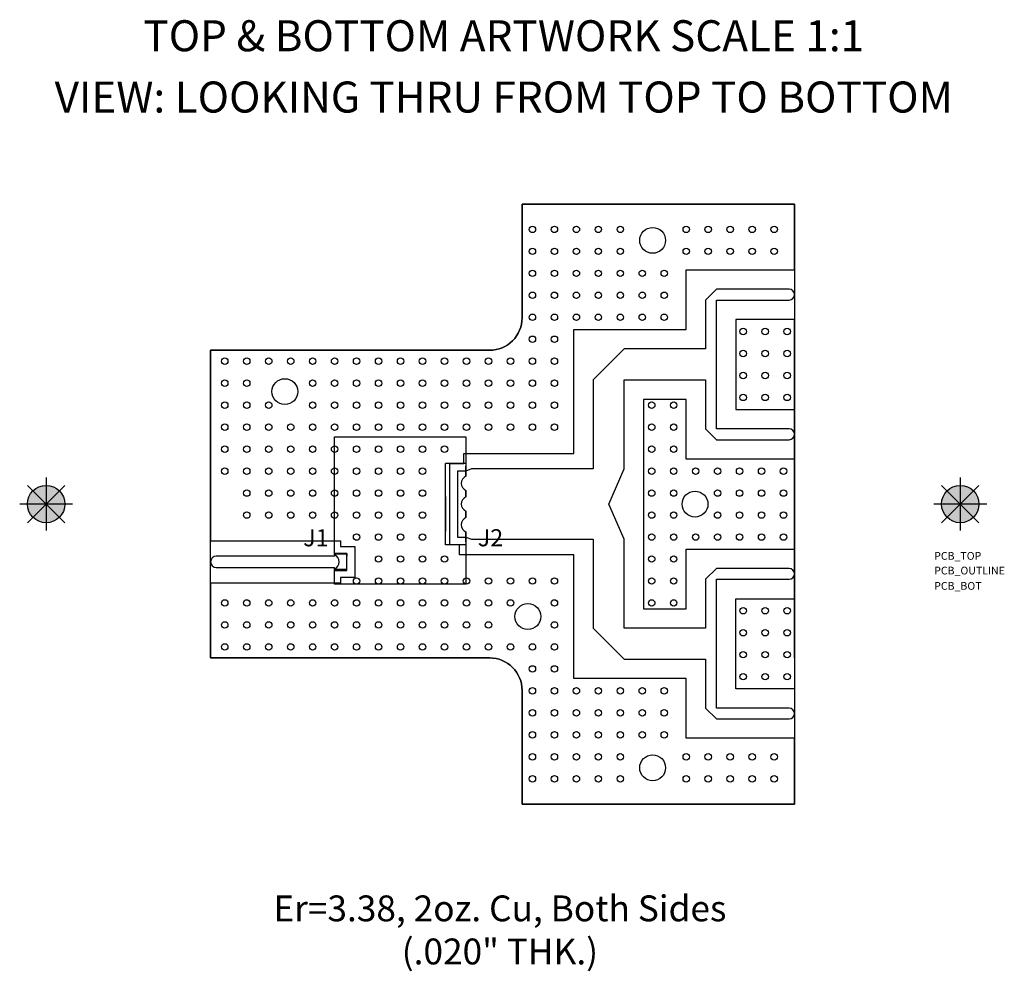
# Model space of a CAD drawing. Units: inches. Extents: x 24.59 to 28.4, y -5.52 to -1.84.
import ezdxf
from ezdxf.enums import TextEntityAlignment as Align

# ---------------------------------------------------------------- set-up
doc = ezdxf.new("R2010")
doc.units = ezdxf.units.IN
doc.header["$MEASUREMENT"] = 0
for name, color, linetype in [('DIMS', 82, 'Continuous'), ('Part', 1, 'Continuous'), ('PCB_BOT', 1, 'Continuous'), ('PCB_OUTLINE', 142, 'Continuous'), ('PCB_TOP', 5, 'Continuous'), ('Text', 3, 'Continuous')]:
    doc.layers.add(name, color=color, linetype=linetype)
doc.styles.add('ARIAL', font='arial.ttf')
doc.styles.add('ROMANS', font='AU100S00.SHX')

# ---------------------------------------------------------------- blocks, each defined once
blk = doc.blocks.new('A$C4b51d4d6')
at = {"layer": 'Part'}
for p, q in [((-0.012, 0.2375), (-0.0915, 0.2375)), ((-0.0915, -0.0775), (-0.0915, 0.2375)), ((-0.012, 0.2375), (-0.0475, 0.2375)), ((-0.012, 0.1875), (-0.012, 0.2261)), ((-0.0915, 0.1091), (-0.0915, -0.0254)), ((-0.012, -0.0661), (-0.012, -0.0275)), ((-0.4725, -0.1106), (-0.5205, -0.1106)), ((-0.5205, -0.1106), (-0.5205, -0.1161)), ((-0.4725, -0.1106), (-0.5205, -0.1106)), ((-0.4725, -0.1106), (-0.4725, -0.1216)), ((-0.4725, -0.1106), (-0.4725, -0.1216)), ((-0.012, -0.0775), (-0.0915, -0.0775)), ((-0.012, -0.0775), (-0.0475, -0.0775)), ((-0.4725, -0.1766), (-0.4725, -0.1216)), ((-0.5205, -0.1711), (-0.5205, -0.1766)), ((-0.5205, -0.1766), (-0.4725, -0.1766)), ((-0.5205, -0.1766), (-0.4725, -0.1766)), ((-0.4725, -0.1766), (-0.4725, -0.1656))]:
    blk.add_line(p, q, dxfattribs=at)
for points in [[(-0.5205, -0.1161), (-0.5205, 0.3399), (-0.012, 0.3399), (-0.012, 0.1875)], [(-0.012, 0.1325), (-0.012, 0.1075)], [(-0.012, 0.1075), (-0.012, 0.1325)], [(-0.012, 0.1325), (-0.012, 0.1075)], [(-0.012, 0.1075), (-0.012, 0.1309)], [(-0.012, 0.1075), (-0.012, 0.1309)], [(-0.012, 0.1075), (-0.012, 0.1309)], [(-0.012, 0.0525), (-0.012, 0.0275)], [(-0.012, 0.0291), (-0.012, 0.0525)], [(-0.012, 0.0291), (-0.012, 0.0525)], [(-0.012, 0.0291), (-0.012, 0.0525)], [(-0.012, 0.0275), (-0.012, 0.0525)], [(-0.012, 0.0525), (-0.012, 0.0275)], [(-0.012, -0.0275), (-0.012, -0.2301), (-0.5205, -0.2301), (-0.5205, -0.1711)]]:
    blk.add_lwpolyline(points, dxfattribs=at)
for centre, start, end in [((0, 0.16), 113.5782, 246.4218), ((0, 0.16), 113.5782, 246.4218), ((0, 0.08), 113.5782, 246.4218), ((0, 0.08), 113.5782, 246.4218), ((0, 0), 113.5782, 246.4218), ((0, 0), 113.5782, 246.4218), ((-0.5325, -0.1436), 293.5782, 66.4218), ((-0.5325, -0.1436), 293.5782, 66.4218)]:
    blk.add_arc(centre, 0.03, start, end, dxfattribs=at)
at = {"layer": 'Text', "style": 'ROMANS'}
for s, p in [('J1', (-0.6416, -0.0834)), ('J2', (0.0336, -0.0834))]:
    blk.add_text(s, height=0.06613, dxfattribs=at).set_placement(p)

msp = doc.modelspace()

# ---------------------------------------------------------------- hatches: boundary and pattern name
at = {"layer": 'PCB_BOT'}
h = msp.add_hatch(color=256, dxfattribs=at)
h.paths.add_polyline_path([(24.6959, -3.7099), (24.6959, -3.7822, 0.198912), (24.7471, -3.761)])
h.paths.add_polyline_path([(24.7682, -3.7099), (24.6959, -3.7099), (24.7471, -3.761, 0.198912)])
h.paths.add_polyline_path([(24.7471, -3.6588), (24.6959, -3.7099), (24.7682, -3.7099, 0.198912)])
h = msp.add_hatch(color=256, dxfattribs=at)
h.paths.add_polyline_path([(28.2316, -3.7099), (28.2316, -3.7822, 0.198912), (28.2827, -3.761)])
h.paths.add_polyline_path([(28.3039, -3.7099), (28.2316, -3.7099), (28.2827, -3.761, 0.198912)])
h.paths.add_polyline_path([(28.2827, -3.6588), (28.2316, -3.7099), (28.3039, -3.7099, 0.198912)])
at = {"layer": 'PCB_OUTLINE'}
h = msp.add_hatch(color=256, dxfattribs=at)
h.paths.add_polyline_path([(24.6959, -3.7099), (24.6448, -3.761, 0.198912), (24.6959, -3.7822)])
h.paths.add_polyline_path([(24.6959, -3.7099), (24.6237, -3.7099, 0.198912), (24.6448, -3.761)])
h = msp.add_hatch(color=256, dxfattribs=at)
h.paths.add_polyline_path([(28.2316, -3.7099), (28.1805, -3.761, 0.198912), (28.2316, -3.7822)])
h.paths.add_polyline_path([(28.2316, -3.7099), (28.1594, -3.7099, 0.198912), (28.1805, -3.761)])
at = {"layer": 'PCB_TOP'}
h = msp.add_hatch(color=256, dxfattribs=at)
h.paths.add_polyline_path([(24.6959, -3.6377, 0.198912), (24.6448, -3.6588), (24.6959, -3.7099)])
h.paths.add_polyline_path([(24.6448, -3.6588, 0.198912), (24.6237, -3.7099), (24.6959, -3.7099)])
h.paths.add_polyline_path([(24.7471, -3.6588, 0.198912), (24.6959, -3.6377), (24.6959, -3.7099)])
h = msp.add_hatch(color=256, dxfattribs=at)
h.paths.add_polyline_path([(28.2316, -3.6377, 0.198912), (28.1805, -3.6588), (28.2316, -3.7099)])
h.paths.add_polyline_path([(28.1805, -3.6588, 0.198912), (28.1594, -3.7099), (28.2316, -3.7099)])
h.paths.add_polyline_path([(28.2827, -3.6588, 0.198912), (28.2316, -3.6377), (28.2316, -3.7099)])

# ---------------------------------------------------------------- linework, layer by layer
at = {"layer": 'PCB_BOT'}
for p, q in [((24.6959, -3.6076), (24.6959, -3.8123)), ((28.2316, -3.6076), (28.2316, -3.8123)), ((24.6236, -3.7823), (24.7683, -3.6375)), ((24.6236, -3.6375), (24.7683, -3.7823)), ((28.1592, -3.7823), (28.304, -3.6375)), ((28.1592, -3.6375), (28.304, -3.7823)), ((24.7983, -3.7099), (24.5936, -3.7099))]:
    msp.add_line(p, q, dxfattribs=at)
msp.add_lwpolyline([(26.5368, -2.5499), (27.5907, -2.5499), (27.5907, -4.8699), (26.5368, -4.8699), (26.5368, -4.4299, 0.414214), (26.4118, -4.3049), (25.3319, -4.3049), (25.3319, -3.1149), (26.4118, -3.1149, 0.414214), (26.5368, -2.9899)], format="xyb", close=True, dxfattribs=at)
for centre in [(24.6959, -3.7099), (28.2316, -3.7099)]:
    msp.add_circle(centre, 0.0723, dxfattribs=at)
at = {"layer": 'PCB_OUTLINE'}
for p, q in [((27.5907, -4.3049), (27.5907, -3.1149)), ((24.6959, -3.6076), (24.6959, -3.8123)), ((28.2316, -3.6076), (28.2316, -3.8123)), ((24.6236, -3.7823), (24.7683, -3.6375)), ((24.6236, -3.6375), (24.7683, -3.7823)), ((28.1592, -3.7823), (28.304, -3.6375)), ((28.1592, -3.6375), (28.304, -3.7823)), ((24.7983, -3.7099), (24.5936, -3.7099))]:
    msp.add_line(p, q, dxfattribs=at)
msp.add_lwpolyline([(26.5368, -2.5499), (27.5907, -2.5499), (27.5907, -4.8699), (26.5368, -4.8699), (26.5368, -4.4299, 0.414214), (26.4118, -4.3049), (25.3319, -4.3049), (25.3319, -3.1149), (26.4118, -3.1149, 0.414214), (26.5368, -2.9899)], format="xyb", close=True, dxfattribs=at)
for centre, radius in [((26.5768, -2.6474), 0.0125), ((26.6618, -2.6474), 0.0125), ((26.7468, -2.6474), 0.0125), ((26.8318, -2.6474), 0.0125), ((26.9168, -2.6474), 0.0125), ((27.0418, -2.6899), 0.05), ((27.1718, -2.6474), 0.0125), ((27.2568, -2.6474), 0.0125), ((27.3418, -2.6474), 0.0125), ((27.4268, -2.6474), 0.0125), ((27.5118, -2.6474), 0.0125), ((26.5768, -2.7324), 0.0125), ((26.6618, -2.7324), 0.0125), ((26.7468, -2.7324), 0.0125), ((26.8318, -2.7324), 0.0125), ((26.9168, -2.7324), 0.0125), ((27.1718, -2.7324), 0.0125), ((27.2568, -2.7324), 0.0125), ((27.3418, -2.7324), 0.0125), ((27.4268, -2.7324), 0.0125), ((27.5118, -2.7324), 0.0125), ((26.5768, -2.8174), 0.0125), ((26.6618, -2.8174), 0.0125), ((26.7468, -2.8174), 0.0125), ((26.8318, -2.8174), 0.0125), ((26.9168, -2.8174), 0.0125), ((27.0018, -2.8174), 0.0125), ((27.0868, -2.8174), 0.0125), ((26.5768, -2.9024), 0.0125), ((26.6618, -2.9024), 0.0125), ((26.7468, -2.9024), 0.0125), ((26.8318, -2.9024), 0.0125), ((26.9168, -2.9024), 0.0125), ((27.0018, -2.9024), 0.0125), ((27.0868, -2.9024), 0.0125), ((26.5768, -2.9874), 0.0125), ((26.6618, -2.9874), 0.0125), ((26.7468, -2.9874), 0.0125), ((26.8318, -2.9874), 0.0125), ((26.9168, -2.9874), 0.0125), ((27.0018, -2.9874), 0.0125), ((27.0868, -2.9874), 0.0125), ((27.392, -3.0424), 0.0125), ((27.477, -3.0424), 0.0125), ((27.562, -3.0424), 0.0125), ((26.5768, -3.0724), 0.0125), ((26.6618, -3.0724), 0.0125), ((27.392, -3.1274), 0.0125), ((27.477, -3.1274), 0.0125), ((27.562, -3.1274), 0.0125), ((25.3868, -3.1574), 0.0125), ((25.4718, -3.1574), 0.0125), ((25.5568, -3.1574), 0.0125), ((25.6418, -3.1574), 0.0125), ((25.7268, -3.1574), 0.0125), ((25.8118, -3.1574), 0.0125), ((25.8968, -3.1574), 0.0125), ((25.9818, -3.1574), 0.0125), ((26.0668, -3.1574), 0.0125), ((26.1518, -3.1574), 0.0125), ((26.2368, -3.1574), 0.0125), ((26.3218, -3.1574), 0.0125), ((26.4068, -3.1574), 0.0125), ((26.4918, -3.1574), 0.0125), ((26.5768, -3.1574), 0.0125), ((26.6618, -3.1574), 0.0125), ((25.3868, -3.2424), 0.0125), ((25.4718, -3.2424), 0.0125), ((25.6193, -3.2749), 0.05), ((25.7268, -3.2424), 0.0125), ((25.8118, -3.2424), 0.0125), ((25.8968, -3.2424), 0.0125), ((25.9818, -3.2424), 0.0125), ((26.0668, -3.2424), 0.0125), ((26.1518, -3.2424), 0.0125), ((26.2368, -3.2424), 0.0125), ((26.3218, -3.2424), 0.0125), ((26.4068, -3.2424), 0.0125), ((26.4918, -3.2424), 0.0125), ((26.5768, -3.2424), 0.0125), ((26.6618, -3.2424), 0.0125), ((27.392, -3.2124), 0.0125), ((27.477, -3.2124), 0.0125), ((27.562, -3.2124), 0.0125), ((27.392, -3.2974), 0.0125), ((27.477, -3.2974), 0.0125), ((27.562, -3.2974), 0.0125), ((25.3868, -3.3274), 0.0125), ((25.4718, -3.3274), 0.0125), ((25.5568, -3.3274), 0.0125), ((25.7268, -3.3274), 0.0125), ((25.8118, -3.3274), 0.0125), ((25.8968, -3.3274), 0.0125), ((25.9818, -3.3274), 0.0125), ((26.0668, -3.3274), 0.0125), ((26.1518, -3.3274), 0.0125), ((26.2368, -3.3274), 0.0125), ((26.3218, -3.3274), 0.0125), ((26.4068, -3.3274), 0.0125), ((26.4918, -3.3274), 0.0125), ((26.5768, -3.3274), 0.0125), ((26.6618, -3.3274), 0.0125), ((27.0382, -3.3274), 0.0125), ((27.1232, -3.3274), 0.0125), ((25.3868, -3.4124), 0.0125), ((25.4718, -3.4124), 0.0125), ((25.5568, -3.4124), 0.0125), ((25.6418, -3.4124), 0.0125), ((25.7268, -3.4124), 0.0125), ((25.8118, -3.4124), 0.0125), ((25.8968, -3.4124), 0.0125), ((25.9818, -3.4124), 0.0125), ((26.0668, -3.4124), 0.0125), ((26.1518, -3.4124), 0.0125), ((26.2368, -3.4124), 0.0125), ((26.3218, -3.4124), 0.0125), ((26.4068, -3.4124), 0.0125), ((26.4918, -3.4124), 0.0125), ((26.5768, -3.4124), 0.0125), ((26.6618, -3.4124), 0.0125), ((27.0382, -3.4124), 0.0125), ((27.1232, -3.4124), 0.0125), ((25.3868, -3.4974), 0.0125), ((25.4718, -3.4974), 0.0125), ((25.5568, -3.4974), 0.0125), ((25.6418, -3.4974), 0.0125), ((25.7268, -3.4974), 0.0125), ((25.8118, -3.4974), 0.0125), ((25.8968, -3.4974), 0.0125), ((25.9818, -3.4974), 0.0125), ((26.0668, -3.4974), 0.0125), ((26.1518, -3.4974), 0.0125), ((26.2368, -3.4974), 0.0125), ((27.0382, -3.4974), 0.0125), ((27.1232, -3.4974), 0.0125), ((25.3868, -3.5824), 0.0125), ((25.4718, -3.5824), 0.0125), ((25.5568, -3.5824), 0.0125), ((25.6418, -3.5824), 0.0125), ((25.7268, -3.5824), 0.0125), ((25.8118, -3.5824), 0.0125), ((25.8968, -3.5824), 0.0125), ((25.9818, -3.5824), 0.0125), ((26.0668, -3.5824), 0.0125), ((26.1518, -3.5824), 0.0125), ((27.0382, -3.5824), 0.0125), ((27.1232, -3.5824), 0.0125), ((27.2082, -3.5824), 0.0125), ((27.2932, -3.5824), 0.0125), ((27.3782, -3.5824), 0.0125), ((27.4632, -3.5824), 0.0125), ((27.5482, -3.5824), 0.0125), ((24.6959, -3.7099), 0.0723), ((25.4718, -3.6674), 0.0125), ((25.5568, -3.6674), 0.0125), ((25.6418, -3.6674), 0.0125), ((25.7268, -3.6674), 0.0125), ((25.8118, -3.6674), 0.0125), ((25.8968, -3.6674), 0.0125), ((25.9818, -3.6674), 0.0125), ((26.0668, -3.6674), 0.0125), ((26.1518, -3.6674), 0.0125), ((27.0382, -3.6674), 0.0125), ((27.1232, -3.6674), 0.0125), ((27.2932, -3.6674), 0.0125), ((27.3782, -3.6674), 0.0125), ((27.4632, -3.6674), 0.0125), ((27.5482, -3.6674), 0.0125), ((28.2316, -3.7099), 0.0723), ((27.2057, -3.7099), 0.05), ((25.4718, -3.7524), 0.0125), ((25.5568, -3.7524), 0.0125), ((25.6418, -3.7524), 0.0125), ((25.7268, -3.7524), 0.0125), ((25.8118, -3.7524), 0.0125), ((25.8968, -3.7524), 0.0125), ((25.9818, -3.7524), 0.0125), ((26.0668, -3.7524), 0.0125), ((26.1518, -3.7524), 0.0125), ((27.0382, -3.7524), 0.0125), ((27.1232, -3.7524), 0.0125), ((27.2932, -3.7524), 0.0125), ((27.3782, -3.7524), 0.0125), ((27.4632, -3.7524), 0.0125), ((27.5482, -3.7524), 0.0125), ((25.8968, -3.8374), 0.0125), ((25.9818, -3.8374), 0.0125), ((26.0668, -3.8374), 0.0125), ((26.1518, -3.8374), 0.0125), ((27.0382, -3.8374), 0.0125), ((27.1232, -3.8374), 0.0125), ((27.2082, -3.8374), 0.0125), ((27.2932, -3.8374), 0.0125), ((27.3782, -3.8374), 0.0125), ((27.4632, -3.8374), 0.0125), ((27.5482, -3.8374), 0.0125), ((25.9818, -3.9224), 0.0125), ((26.0668, -3.9224), 0.0125), ((26.1518, -3.9224), 0.0125), ((26.2368, -3.9224), 0.0125), ((27.0382, -3.9224), 0.0125), ((27.1232, -3.9224), 0.0125), ((25.8968, -4.0074), 0.0125), ((25.9818, -4.0074), 0.0125), ((26.0668, -4.0074), 0.0125), ((26.1518, -4.0074), 0.0125), ((26.2368, -4.0074), 0.0125), ((26.3218, -4.0074), 0.0125), ((26.4068, -4.0074), 0.0125), ((26.4918, -4.0074), 0.0125), ((26.5768, -4.0074), 0.0125), ((26.6618, -4.0074), 0.0125), ((27.0382, -4.0074), 0.0125), ((27.1232, -4.0074), 0.0125), ((25.3868, -4.0924), 0.0125), ((25.4718, -4.0924), 0.0125), ((25.5568, -4.0924), 0.0125), ((25.6418, -4.0924), 0.0125), ((25.7268, -4.0924), 0.0125), ((25.8118, -4.0924), 0.0125), ((25.8968, -4.0924), 0.0125), ((25.9818, -4.0924), 0.0125), ((26.0668, -4.0924), 0.0125), ((26.1518, -4.0924), 0.0125), ((26.2368, -4.0924), 0.0125), ((26.3218, -4.0924), 0.0125), ((26.4068, -4.0924), 0.0125), ((26.4918, -4.0924), 0.0125), ((26.5593, -4.1449), 0.05), ((26.6618, -4.0924), 0.0125), ((27.0382, -4.0924), 0.0125), ((27.1232, -4.0924), 0.0125), ((27.392, -4.1224), 0.0125), ((27.477, -4.1224), 0.0125), ((27.562, -4.1224), 0.0125), ((25.3868, -4.1774), 0.0125), ((25.4718, -4.1774), 0.0125), ((25.5568, -4.1774), 0.0125), ((25.6418, -4.1774), 0.0125), ((25.7268, -4.1774), 0.0125), ((25.8118, -4.1774), 0.0125), ((25.8968, -4.1774), 0.0125), ((25.9818, -4.1774), 0.0125), ((26.0668, -4.1774), 0.0125), ((26.1518, -4.1774), 0.0125), ((26.2368, -4.1774), 0.0125), ((26.3218, -4.1774), 0.0125), ((26.4068, -4.1774), 0.0125), ((26.6618, -4.1774), 0.0125), ((27.392, -4.2074), 0.0125), ((27.477, -4.2074), 0.0125), ((27.562, -4.2074), 0.0125), ((25.3868, -4.2624), 0.0125), ((25.4718, -4.2624), 0.0125), ((25.5568, -4.2624), 0.0125), ((25.6418, -4.2624), 0.0125), ((25.7268, -4.2624), 0.0125), ((25.8118, -4.2624), 0.0125), ((25.8968, -4.2624), 0.0125), ((25.9818, -4.2624), 0.0125), ((26.0668, -4.2624), 0.0125), ((26.1518, -4.2624), 0.0125), ((26.2368, -4.2624), 0.0125), ((26.3218, -4.2624), 0.0125), ((26.4068, -4.2624), 0.0125), ((26.4918, -4.2624), 0.0125), ((26.5768, -4.2624), 0.0125), ((26.6618, -4.2624), 0.0125), ((27.392, -4.2924), 0.0125), ((27.477, -4.2924), 0.0125), ((27.562, -4.2924), 0.0125), ((26.5768, -4.3474), 0.0125), ((26.6618, -4.3474), 0.0125), ((27.392, -4.3774), 0.0125), ((27.477, -4.3774), 0.0125), ((27.562, -4.3774), 0.0125), ((26.5768, -4.4324), 0.0125), ((26.6618, -4.4324), 0.0125), ((26.7468, -4.4324), 0.0125), ((26.8318, -4.4324), 0.0125), ((26.9168, -4.4324), 0.0125), ((27.0018, -4.4324), 0.0125), ((27.0868, -4.4324), 0.0125), ((26.5768, -4.5174), 0.0125), ((26.6618, -4.5174), 0.0125), ((26.7468, -4.5174), 0.0125), ((26.8318, -4.5174), 0.0125), ((26.9168, -4.5174), 0.0125), ((27.0018, -4.5174), 0.0125), ((27.0868, -4.5174), 0.0125), ((26.5768, -4.6024), 0.0125), ((26.6618, -4.6024), 0.0125), ((26.7468, -4.6024), 0.0125), ((26.8318, -4.6024), 0.0125), ((26.9168, -4.6024), 0.0125), ((27.0018, -4.6024), 0.0125), ((27.0868, -4.6024), 0.0125), ((26.5768, -4.6874), 0.0125), ((26.6618, -4.6874), 0.0125), ((26.7468, -4.6874), 0.0125), ((26.8318, -4.6874), 0.0125), ((26.9168, -4.6874), 0.0125), ((27.0418, -4.7299), 0.05), ((27.1718, -4.6874), 0.0125), ((27.2568, -4.6874), 0.0125), ((27.3418, -4.6874), 0.0125), ((27.4268, -4.6874), 0.0125), ((27.5118, -4.6874), 0.0125), ((26.5768, -4.7724), 0.0125), ((26.6618, -4.7724), 0.0125), ((26.7468, -4.7724), 0.0125), ((26.8318, -4.7724), 0.0125), ((26.9168, -4.7724), 0.0125), ((27.1718, -4.7724), 0.0125), ((27.2568, -4.7724), 0.0125), ((27.3418, -4.7724), 0.0125), ((27.4268, -4.7724), 0.0125), ((27.5118, -4.7724), 0.0125)]:
    msp.add_circle(centre, radius, dxfattribs=at)
at = {"layer": 'PCB_TOP'}
for p, q in [((24.6959, -3.6076), (24.6959, -3.8123)), ((28.2316, -3.6076), (28.2316, -3.8123)), ((24.6236, -3.6375), (24.7683, -3.7823)), ((24.6236, -3.7823), (24.7683, -3.6375)), ((28.1592, -3.6375), (28.304, -3.7823)), ((28.1592, -3.7823), (28.304, -3.6375)), ((24.7983, -3.7099), (24.5936, -3.7099)), ((28.334, -3.7099), (28.1293, -3.7099)), ((25.8114, -3.9115), (25.3539, -3.9115)), ((25.8594, -3.9035), (25.8114, -3.9035)), ((25.8114, -3.9035), (25.8114, -3.9115)), ((25.8594, -3.9635), (25.8594, -3.9035)), ((25.3539, -3.9555), (25.8114, -3.9555)), ((25.8114, -3.9635), (25.8114, -3.9555)), ((25.8594, -3.9635), (25.8114, -3.9635))]:
    msp.add_line(p, q, dxfattribs=at)
msp.add_lwpolyline([(27.5907, -2.8039), (27.5907, -2.5499), (26.5368, -2.5499), (26.5368, -2.9899, -0.414214), (26.4118, -3.1149), (25.3319, -3.1149), (25.3319, -3.8515), (25.8344, -3.8515), (25.8344, -3.8735), (25.8894, -3.8735), (25.8894, -3.9935), (25.8344, -3.9935), (25.8344, -4.0155), (25.3319, -4.0155), (25.3319, -4.3049), (26.4118, -4.3049, -0.414214), (26.5368, -4.4299), (26.5368, -4.8699), (27.5907, -4.8699), (27.5907, -4.6159), (27.1712, -4.6159), (27.1712, -4.3849), (26.7368, -4.3849), (26.7368, -3.9059), (26.2948, -3.9059), (26.2948, -3.8674), (26.2568, -3.8674), (26.2568, -3.5524), (26.3118, -3.5524), (26.3118, -3.5139), (26.7368, -3.5139), (26.7368, -3.0349), (27.1712, -3.0349), (27.1712, -2.8039), (27.5932, -2.8039)], format="xyb", dxfattribs=at)
msp.add_lwpolyline([(27.5697, -4.4989), (27.2882, -4.4989), (27.2882, -4.3099), (27.2882, -4.1899), (27.2882, -4.0009), (27.5697, -4.0009, 1), (27.5697, -3.9589), (27.2882, -3.9589), (27.2462, -4.0009), (27.2462, -4.1899), (26.9318, -4.1899), (26.9318, -3.8459), (26.8718, -3.7099), (26.9318, -3.5739), (26.9318, -3.2299), (27.2462, -3.2299), (27.2462, -3.4189), (27.2882, -3.4609), (27.5697, -3.4609, 1), (27.5697, -3.4189), (27.2882, -3.4189), (27.2882, -3.2299), (27.2882, -3.1099), (27.2882, -2.9209), (27.5697, -2.9209, 1), (27.5697, -2.8789), (27.2882, -2.8789), (27.2462, -2.9209), (27.2462, -3.1099), (26.9318, -3.1099), (26.8118, -3.2299), (26.8118, -3.5739), (26.3418, -3.5739), (26.3198, -3.5824), (26.2868, -3.5824), (26.2868, -3.8374), (26.3198, -3.8374), (26.3418, -3.8459), (26.8118, -3.8459), (26.8118, -4.1899), (26.9318, -4.3099), (27.2462, -4.3099), (27.2462, -4.4989), (27.2882, -4.5409), (27.5697, -4.5409, 1)], format="xyb", close=True, dxfattribs=at)
for points in [[(27.5907, -2.9959), (27.3632, -2.9959), (27.3632, -3.3439), (27.5907, -3.3439)], [(27.0068, -3.3049), (27.0068, -4.1149), (27.1712, -4.1149), (27.1712, -3.8839), (27.5907, -3.8839), (27.5907, -3.5359), (27.1712, -3.5359), (27.1712, -3.3049)], [(27.5907, -4.4239), (27.3632, -4.4239), (27.3632, -4.0759), (27.5907, -4.0759)]]:
    msp.add_lwpolyline(points, close=True, dxfattribs=at)
for centre in [(24.6959, -3.7099), (28.2316, -3.7099)]:
    msp.add_circle(centre, 0.0723, dxfattribs=at)
msp.add_arc((25.3539, -3.9335), 0.022, 90, 270, dxfattribs=at)

# ---------------------------------------------------------------- block references
at = {"layer": 'DIMS'}
msp.add_blockref('A$C4b51d4d6', (26.3318, -3.7899), dxfattribs=at)

# ---------------------------------------------------------------- texts
at = {"layer": 'PCB_BOT', "style": 'ROMANS'}
msp.add_text('PCB_BOT', height=0.02993, dxfattribs=at).set_placement((28.1308, -4.0414))
at = {"layer": 'PCB_OUTLINE', "style": 'ROMANS'}
msp.add_text('PCB_OUTLINE', height=0.029933, dxfattribs=at).set_placement((28.1308, -3.9821))
at = {"layer": 'PCB_TOP', "style": 'ROMANS'}
msp.add_text('PCB_TOP', height=0.02993, dxfattribs=at).set_placement((28.1308, -3.9253))
at = {"layer": 'Text', "style": 'ROMANS'}
for s, p in [('%%UTOP & BOTTOM ARTWORK SCALE 1:1', (26.466, -1.9586, -0.124)), ('VIEW: LOOKING THRU FROM TOP TO BOTTOM', (26.466, -2.1956, -0.124))]:
    msp.add_text(s, height=0.12, dxfattribs=at).set_placement(p, align=Align.CENTER)
at = {"layer": 'Text', "insert": (26.4511, -5.2236), "char_height": 0.1, "width": 2.0564, "attachment_point": 2, "style": 'ARIAL'}
msp.add_mtext('Er=3.38, 2oz. Cu, Both Sides\\P(.020" THK.)', dxfattribs=at)

doc.saveas('drawing.dxf')
